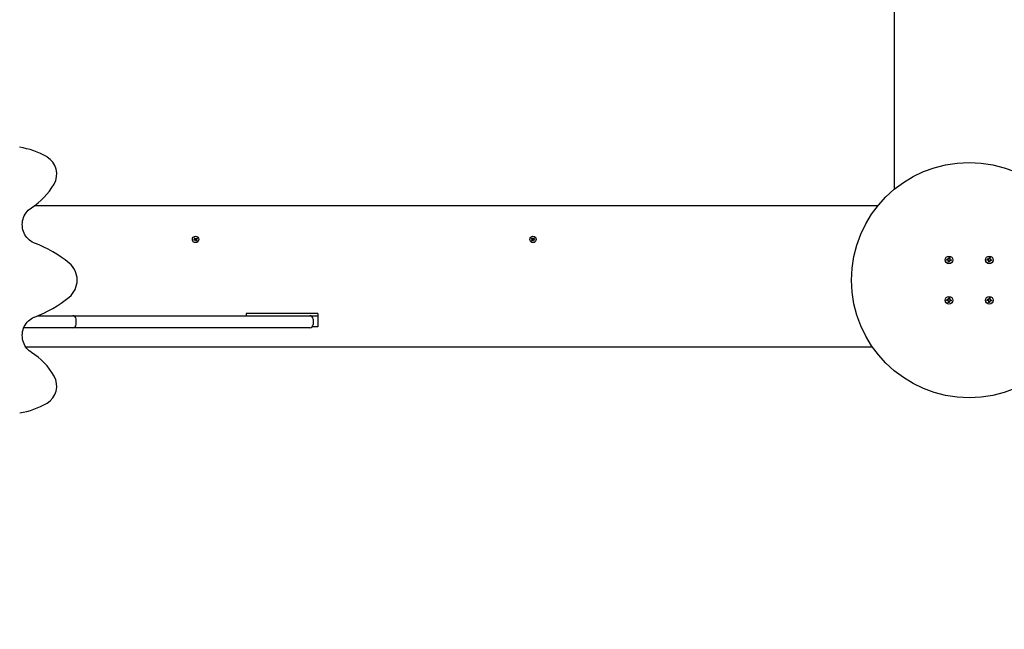
# Model space of a CAD drawing. Units: millimetres. Extents: x 2.56 to 10.41, y 1.52 to 9.46.
# Drawn here: x 5.54 to 7, y 3.67 to 4.57 of the extents above; entities that cross this region are included whole.
import ezdxf

# ---------------------------------------------------------------- set-up
doc = ezdxf.new("R2010")
doc.units = ezdxf.units.MM
doc.header["$LTSCALE"] = 60
doc.header["$PDSIZE"] = -1
doc.linetypes.add('SLD-Сплошная', pattern=[0])
doc.styles.get("Standard").update_dxf_attribs({"font": 'isocpeui.ttf'})
doc.dimstyles.new('ISO-25', dxfattribs={"dimtxt": 2.5, "dimasz": 2.5, "dimexe": 1.25, "dimexo": 0.625, "dimtad": 1, "dimtxsty": 'Standard', "dimcen": 2.5, "dimadec": 0, "dimazin": 0, "dimtfac": 1, "dimtmove": 0, "dimatfit": 3, "dimfxl": 1, "dimarcsym": 0})

# ---------------------------------------------------------------- blocks, each defined once
blk = doc.blocks.new('_D_5')
at = {"color": 0, "lineweight": -2, "transparency": 16777216}
for p, q in [((9.757, 5.7763), (9.757, 1.5165)), ((3.1765, 4.1865), (3.1765, 1.5165)), ((3.3565, 1.5765), (9.577, 1.5765))]:
    blk.add_line(p, q, dxfattribs=at)
at = {"color": 0, "transparency": 16777216}
for points in [[(3.3565, 1.6065), (3.3565, 1.5465), (3.1765, 1.5765)], [(9.577, 1.6065), (9.577, 1.5465), (9.757, 1.5765)]]:
    blk.add_solid(points, dxfattribs=at)
at = {"layer": 'Defpoints', "color": 0, "transparency": 16777216}
for p in [(9.757, 5.7763), (3.1765, 4.1865), (9.757, 1.5765)]:
    blk.add_point(p, dxfattribs=at)
at = {"color": 0, "transparency": 16777216, "insert": (6.4356, 1.8625), "char_height": 0.18, "attachment_point": 2}
blk.add_mtext('6,58м', dxfattribs=at)
blk = doc.blocks.new('_D_6')
at = {"color": 0, "lineweight": -2, "transparency": 16777216}
for p, q in [((8.257, 8.7927), (10.412, 8.7927)), ((10.352, 2.3941), (10.352, 8.6127)), ((5.1489, 2.2141), (10.412, 2.2141))]:
    blk.add_line(p, q, dxfattribs=at)
at = {"color": 0, "transparency": 16777216}
for points in [[(10.322, 8.6127), (10.382, 8.6127), (10.352, 8.7927)], [(10.322, 2.3941), (10.382, 2.3941), (10.352, 2.2141)]]:
    blk.add_solid(points, dxfattribs=at)
at = {"layer": 'Defpoints', "color": 0, "transparency": 16777216}
for p in [(8.257, 8.7927), (10.352, 8.7927), (5.1489, 2.2141)]:
    blk.add_point(p, dxfattribs=at)
at = {"color": 0, "transparency": 16777216, "insert": (10.066, 5.5034), "char_height": 0.18, "attachment_point": 2, "rotation": 90}
blk.add_mtext('6,58м', dxfattribs=at)
blk = doc.blocks.new('*D10')
at = {"color": 0, "lineweight": -2, "transparency": 16777216}
for p, q in [((4.6762, 4.1865), (4.6762, 9.2226)), ((8.2568, 5.8322), (8.2568, 9.2226)), ((4.8562, 9.1626), (8.0768, 9.1626))]:
    blk.add_line(p, q, dxfattribs=at)
at = {"color": 0, "transparency": 16777216}
for points in [[(4.8562, 9.1926), (4.8562, 9.1326), (4.6762, 9.1626)], [(8.0768, 9.1926), (8.0768, 9.1326), (8.2568, 9.1626)]]:
    blk.add_solid(points, dxfattribs=at)
at = {"layer": 'Defpoints', "color": 0, "transparency": 16777216}
for p in [(8.2568, 9.1626), (8.2568, 5.8322), (4.6762, 4.1865)]:
    blk.add_point(p, dxfattribs=at)
at = {"color": 0, "transparency": 16777216, "insert": (6.4665, 9.3406), "char_height": 0.18, "attachment_point": 5}
blk.add_mtext('3,58м', dxfattribs=at)
blk = doc.blocks.new('*D11')
at = {"color": 0, "lineweight": -2, "transparency": 16777216}
for p, q in [((6.9537, 7.2927), (2.7969, 7.2927)), ((2.8569, 3.8938), (2.8569, 7.1127)), ((5.1489, 3.7138), (2.7969, 3.7138))]:
    blk.add_line(p, q, dxfattribs=at)
at = {"color": 0, "transparency": 16777216}
for points in [[(2.8269, 7.1127), (2.8869, 7.1127), (2.8569, 7.2927)], [(2.8269, 3.8938), (2.8869, 3.8938), (2.8569, 3.7138)]]:
    blk.add_solid(points, dxfattribs=at)
at = {"layer": 'Defpoints', "color": 0, "transparency": 16777216}
for p in [(2.8569, 7.2927), (6.9537, 7.2927), (5.1489, 3.7138)]:
    blk.add_point(p, dxfattribs=at)
at = {"color": 0, "transparency": 16777216, "insert": (2.6789, 5.5032), "char_height": 0.18, "attachment_point": 5, "rotation": 90}
blk.add_mtext('3,58м', dxfattribs=at)

msp = doc.modelspace()

# ---------------------------------------------------------------- linework, layer by layer
at = {"color": 7, "linetype": 'SLD-Сплошная', "lineweight": 25}
for p, q in [((6.8379, 4.3218), (6.8379, 5.8265)), ((5.5586, 4.2975), (6.8136, 4.2975)), ((5.7963, 4.2489), (5.7972, 4.2494)), ((5.7969, 4.2478), (5.7963, 4.2489)), ((5.7972, 4.2494), (5.7978, 4.2483)), ((6.3001, 4.2483), (6.3007, 4.2494)), ((6.3007, 4.2494), (6.3016, 4.2489)), ((6.3016, 4.2489), (6.301, 4.2478)), ((5.7955, 4.2462), (5.7966, 4.2468)), ((5.796, 4.2454), (5.7955, 4.2462)), ((5.7971, 4.246), (5.796, 4.2454)), ((5.7963, 4.2475), (5.797, 4.2475)), ((5.7969, 4.2471), (5.7963, 4.2475)), ((5.797, 4.2473), (5.7963, 4.2475)), ((5.7972, 4.246), (5.7967, 4.2469)), ((5.7969, 4.2477), (5.7978, 4.2482)), ((5.7975, 4.2453), (5.7975, 4.2461)), ((5.7978, 4.246), (5.7975, 4.2453)), ((5.7977, 4.246), (5.7975, 4.2453)), ((5.798, 4.2481), (5.7984, 4.2487)), ((5.7989, 4.2463), (5.798, 4.2458)), ((5.7987, 4.2446), (5.7981, 4.2457)), ((5.7982, 4.248), (5.7984, 4.2487)), ((5.7984, 4.2487), (5.7984, 4.248)), ((5.7986, 4.248), (5.7991, 4.2471)), ((5.7987, 4.248), (5.7998, 4.2486)), ((5.7996, 4.2451), (5.7987, 4.2446)), ((5.7989, 4.2467), (5.7996, 4.2465)), ((5.7996, 4.2465), (5.7989, 4.2465)), ((5.799, 4.2469), (5.7996, 4.2465)), ((5.799, 4.2462), (5.7996, 4.2451)), ((5.8003, 4.2478), (5.7992, 4.2472)), ((5.7998, 4.2486), (5.8003, 4.2478)), ((6.2975, 4.2478), (6.298, 4.2486)), ((6.2986, 4.2472), (6.2975, 4.2478)), ((6.298, 4.2486), (6.2991, 4.248)), ((6.2983, 4.2465), (6.2989, 4.2469)), ((6.299, 4.2467), (6.2983, 4.2465)), ((6.299, 4.2465), (6.2983, 4.2465)), ((6.2983, 4.2451), (6.2989, 4.2462)), ((6.2992, 4.2446), (6.2983, 4.2451)), ((6.2987, 4.2471), (6.2992, 4.248)), ((6.2998, 4.2458), (6.2989, 4.2463)), ((6.2998, 4.2457), (6.2992, 4.2446)), ((6.2995, 4.2487), (6.2998, 4.2481)), ((6.2995, 4.248), (6.2995, 4.2487)), ((6.2997, 4.248), (6.2995, 4.2487)), ((6.3, 4.2482), (6.3009, 4.2477)), ((6.3004, 4.2453), (6.3, 4.246)), ((6.3002, 4.246), (6.3004, 4.2453)), ((6.3004, 4.2461), (6.3004, 4.2453)), ((6.3011, 4.2469), (6.3006, 4.246)), ((6.3018, 4.2454), (6.3007, 4.246)), ((6.3009, 4.2475), (6.3016, 4.2475)), ((6.3009, 4.2473), (6.3016, 4.2475)), ((6.3016, 4.2475), (6.301, 4.2471)), ((6.3012, 4.2468), (6.3023, 4.2462)), ((6.3023, 4.2462), (6.3018, 4.2454)), ((6.9184, 4.2183), (6.9186, 4.22)), ((6.9186, 4.22), (6.92, 4.2199)), ((6.92, 4.2199), (6.9198, 4.2181)), ((6.9784, 4.2183), (6.9786, 4.22)), ((6.9786, 4.22), (6.98, 4.2199)), ((6.98, 4.2199), (6.9798, 4.2181)), ((6.9154, 4.2162), (6.9156, 4.2176)), ((6.9171, 4.216), (6.9154, 4.2162)), ((6.9156, 4.2176), (6.9173, 4.2174)), ((6.917, 4.216), (6.9171, 4.2174)), ((6.917, 4.215), (6.9176, 4.2158)), ((6.9177, 4.2156), (6.917, 4.215)), ((6.918, 4.2154), (6.917, 4.215)), ((6.9174, 4.2184), (6.9182, 4.2178)), ((6.9178, 4.2175), (6.9174, 4.2184)), ((6.918, 4.2177), (6.9174, 4.2184)), ((6.9177, 4.2156), (6.9178, 4.2156)), ((6.9178, 4.2156), (6.9177, 4.2156)), ((6.9178, 4.2132), (6.918, 4.2149)), ((6.9192, 4.213), (6.9178, 4.2132)), ((6.918, 4.2176), (6.918, 4.2177)), ((6.918, 4.2177), (6.9181, 4.2176)), ((6.9194, 4.2146), (6.918, 4.2147)), ((6.9184, 4.2185), (6.9198, 4.2183)), ((6.9189, 4.2135), (6.9193, 4.2135)), ((6.9194, 4.2147), (6.9192, 4.213)), ((6.9204, 4.2146), (6.9196, 4.2152)), ((6.9198, 4.2154), (6.9199, 4.2153)), ((6.9199, 4.2153), (6.9198, 4.2154)), ((6.9199, 4.2176), (6.9208, 4.218)), ((6.9199, 4.2153), (6.9204, 4.2146)), ((6.92, 4.2174), (6.9201, 4.2175)), ((6.9201, 4.2175), (6.92, 4.2174)), ((6.92, 4.2155), (6.9204, 4.2146)), ((6.9201, 4.2175), (6.9208, 4.218)), ((6.9208, 4.218), (6.9202, 4.2172)), ((6.9223, 4.2154), (6.9206, 4.2156)), ((6.9207, 4.217), (6.9224, 4.2168)), ((6.9209, 4.217), (6.9207, 4.2156)), ((6.9224, 4.2168), (6.9223, 4.2154)), ((6.9754, 4.2162), (6.9756, 4.2176)), ((6.9771, 4.216), (6.9754, 4.2162)), ((6.9756, 4.2176), (6.9773, 4.2174)), ((6.977, 4.216), (6.9771, 4.2174)), ((6.977, 4.215), (6.9776, 4.2158)), ((6.9777, 4.2156), (6.977, 4.215)), ((6.978, 4.2154), (6.977, 4.215)), ((6.9774, 4.2184), (6.9782, 4.2178)), ((6.9778, 4.2175), (6.9774, 4.2184)), ((6.978, 4.2177), (6.9774, 4.2184)), ((6.9777, 4.2156), (6.9778, 4.2156)), ((6.9778, 4.2156), (6.9777, 4.2156)), ((6.9778, 4.2132), (6.978, 4.2149)), ((6.9792, 4.213), (6.9778, 4.2132)), ((6.978, 4.2177), (6.9781, 4.2176)), ((6.978, 4.2176), (6.978, 4.2177)), ((6.9794, 4.2146), (6.978, 4.2147)), ((6.9784, 4.2185), (6.9798, 4.2183)), ((6.9789, 4.2135), (6.9793, 4.2135)), ((6.9794, 4.2147), (6.9792, 4.213)), ((6.9804, 4.2146), (6.9796, 4.2152)), ((6.9799, 4.2153), (6.9798, 4.2154)), ((6.9798, 4.2154), (6.9799, 4.2153)), ((6.9799, 4.2176), (6.9808, 4.218)), ((6.9799, 4.2153), (6.9804, 4.2146)), ((6.9801, 4.2175), (6.98, 4.2174)), ((6.98, 4.2174), (6.9801, 4.2175)), ((6.98, 4.2155), (6.9804, 4.2146)), ((6.9801, 4.2175), (6.9808, 4.218)), ((6.9808, 4.218), (6.9802, 4.2172)), ((6.9823, 4.2154), (6.9806, 4.2156)), ((6.9807, 4.217), (6.9824, 4.2168)), ((6.9809, 4.217), (6.9807, 4.2156)), ((6.9824, 4.2168), (6.9823, 4.2154)), ((6.9154, 4.1562), (6.9156, 4.1576)), ((6.9171, 4.156), (6.9154, 4.1562)), ((6.9156, 4.1576), (6.9173, 4.1574)), ((6.917, 4.156), (6.9171, 4.1574)), ((6.917, 4.155), (6.9176, 4.1558)), ((6.9177, 4.1556), (6.917, 4.155)), ((6.918, 4.1554), (6.917, 4.155)), ((6.9174, 4.1584), (6.9182, 4.1578)), ((6.9178, 4.1575), (6.9174, 4.1584)), ((6.918, 4.1577), (6.9174, 4.1584)), ((6.9177, 4.1556), (6.9178, 4.1556)), ((6.9178, 4.1556), (6.9177, 4.1556)), ((6.9178, 4.1532), (6.918, 4.1549)), ((6.9192, 4.153), (6.9178, 4.1532)), ((6.918, 4.1577), (6.9181, 4.1576)), ((6.918, 4.1576), (6.918, 4.1577)), ((6.9194, 4.1546), (6.918, 4.1547)), ((6.9184, 4.1583), (6.9186, 4.16)), ((6.9184, 4.1585), (6.9198, 4.1583)), ((6.9186, 4.16), (6.92, 4.1599)), ((6.9189, 4.1535), (6.9193, 4.1535)), ((6.9194, 4.1547), (6.9192, 4.153)), ((6.9204, 4.1546), (6.9196, 4.1552)), ((6.92, 4.1599), (6.9198, 4.1581)), ((6.9198, 4.1554), (6.9199, 4.1553)), ((6.9199, 4.1553), (6.9198, 4.1554)), ((6.9199, 4.1576), (6.9208, 4.158)), ((6.9199, 4.1553), (6.9204, 4.1546)), ((6.92, 4.1574), (6.9201, 4.1575)), ((6.9201, 4.1575), (6.92, 4.1574)), ((6.92, 4.1555), (6.9204, 4.1546)), ((6.9201, 4.1575), (6.9208, 4.158)), ((6.9208, 4.158), (6.9202, 4.1572)), ((6.9223, 4.1554), (6.9206, 4.1556)), ((6.9207, 4.157), (6.9224, 4.1568)), ((6.9209, 4.157), (6.9207, 4.1556)), ((6.9224, 4.1568), (6.9223, 4.1554)), ((6.9754, 4.1562), (6.9756, 4.1576)), ((6.9771, 4.156), (6.9754, 4.1562)), ((6.9756, 4.1576), (6.9773, 4.1574)), ((6.977, 4.156), (6.9771, 4.1574)), ((6.977, 4.155), (6.9776, 4.1558)), ((6.9777, 4.1556), (6.977, 4.155)), ((6.978, 4.1554), (6.977, 4.155)), ((6.9774, 4.1584), (6.9782, 4.1578)), ((6.9778, 4.1575), (6.9774, 4.1584)), ((6.978, 4.1577), (6.9774, 4.1584)), ((6.9778, 4.1556), (6.9777, 4.1556)), ((6.9777, 4.1556), (6.9778, 4.1556)), ((6.9778, 4.1532), (6.978, 4.1549)), ((6.9792, 4.153), (6.9778, 4.1532)), ((6.978, 4.1576), (6.978, 4.1577)), ((6.978, 4.1577), (6.9781, 4.1576)), ((6.9794, 4.1546), (6.978, 4.1547)), ((6.9784, 4.1583), (6.9786, 4.16)), ((6.9784, 4.1585), (6.9798, 4.1583)), ((6.9786, 4.16), (6.98, 4.1599)), ((6.9789, 4.1535), (6.9793, 4.1535)), ((6.9794, 4.1547), (6.9792, 4.153)), ((6.9804, 4.1546), (6.9796, 4.1552)), ((6.98, 4.1599), (6.9798, 4.1581)), ((6.9798, 4.1554), (6.9799, 4.1553)), ((6.9799, 4.1553), (6.9798, 4.1554)), ((6.9799, 4.1576), (6.9808, 4.158)), ((6.9799, 4.1553), (6.9804, 4.1546)), ((6.9801, 4.1575), (6.98, 4.1574)), ((6.98, 4.1574), (6.9801, 4.1575)), ((6.98, 4.1555), (6.9804, 4.1546)), ((6.9801, 4.1575), (6.9808, 4.158)), ((6.9808, 4.158), (6.9802, 4.1572)), ((6.9823, 4.1554), (6.9806, 4.1556)), ((6.9807, 4.157), (6.9824, 4.1568)), ((6.9809, 4.157), (6.9807, 4.1556)), ((6.9824, 4.1568), (6.9823, 4.1554)), ((5.5633, 4.1335), (5.5699, 4.1335)), ((5.5699, 4.1335), (5.6096, 4.1335)), ((5.6096, 4.1335), (5.6152, 4.1335)), ((5.6152, 4.1335), (5.8449, 4.1335)), ((5.8449, 4.1335), (5.9541, 4.1335)), ((5.8729, 4.137), (5.8729, 4.1335)), ((5.9799, 4.137), (5.8729, 4.137)), ((5.9541, 4.1335), (5.9679, 4.1335)), ((5.9679, 4.1335), (5.9799, 4.1335)), ((5.9799, 4.137), (5.9799, 4.117)), ((5.6202, 4.1205), (5.6202, 4.1285)), ((5.9799, 4.117), (5.9715, 4.117)), ((5.9729, 4.1285), (5.9729, 4.1205)), ((5.5699, 4.1155), (5.5422, 4.1155)), ((5.6096, 4.1155), (5.5699, 4.1155)), ((5.6152, 4.1155), (5.6096, 4.1155)), ((5.8449, 4.1155), (5.6152, 4.1155)), ((5.9541, 4.1155), (5.8449, 4.1155)), ((5.9679, 4.1155), (5.9541, 4.1155)), ((6.8053, 4.0865), (5.5455, 4.0865))]:
    msp.add_line(p, q, dxfattribs=at)
at = {"color": 7, "linetype": 'SLD-Сплошная', "lineweight": 25, "flags": 128}
for points in [[(5.5582, 4.2415), (5.5571, 4.242), (5.5548, 4.2431), (5.5526, 4.2444), (5.5506, 4.2459), (5.5487, 4.2477), (5.5469, 4.2496), (5.5453, 4.2517), (5.5439, 4.2539), (5.5427, 4.2563), (5.5417, 4.2587), (5.541, 4.2613), (5.5404, 4.2639), (5.5401, 4.2665), (5.54, 4.2692), (5.5401, 4.2719), (5.5405, 4.2745), (5.5411, 4.2771), (5.5419, 4.2796), (5.5429, 4.2821), (5.5442, 4.2844), (5.5456, 4.2866), (5.5472, 4.2886), (5.549, 4.2905), (5.5509, 4.2922), (5.553, 4.2937), (5.5536, 4.2941)], [(6.9179, 4.2137), (6.918, 4.2137), (6.9189, 4.2135)], [(6.9779, 4.2137), (6.978, 4.2137), (6.9789, 4.2135)], [(6.9179, 4.1537), (6.918, 4.1537), (6.9189, 4.1535)], [(6.9779, 4.1537), (6.978, 4.1537), (6.9789, 4.1535)], [(5.5536, 4.0789), (5.5525, 4.0796), (5.5505, 4.0811), (5.5486, 4.0829), (5.5468, 4.0848), (5.5452, 4.0869), (5.5439, 4.0891), (5.5427, 4.0915), (5.5417, 4.094), (5.5409, 4.0965), (5.5404, 4.0991), (5.5401, 4.1018), (5.54, 4.1044), (5.5401, 4.1071), (5.5405, 4.1098), (5.5411, 4.1123), (5.5419, 4.1149), (5.543, 4.1173), (5.5442, 4.1196), (5.5457, 4.1218), (5.5473, 4.1238), (5.5491, 4.1257), (5.551, 4.1274), (5.5531, 4.1289), (5.5553, 4.1302), (5.5576, 4.1312), (5.5582, 4.1315)]]:
    msp.add_lwpolyline(points, dxfattribs=at)
at = {"color": 7, "linetype": 'SLD-Сплошная', "lineweight": 25}
for centre, radius in [((6.9489, 4.1865), 0.175), ((5.7979, 4.247), 0.0048), ((6.2999, 4.247), 0.0048), ((6.9189, 4.2165), 0.00575), ((6.9789, 4.2165), 0.00575), ((6.9189, 4.1565), 0.00575), ((6.9789, 4.1565), 0.00575)]:
    msp.add_circle(centre, radius, dxfattribs=at)
at = {"color": 251, "linetype": 'SLD-Сплошная', "true_color": 0x636466}
for centre, radius, start, end in [((5.1489, 4.1865), 1.9724, 142.4778, 307.5222), ((6.9489, 4.1865), 1.675, 249.0588, 4.5896)]:
    msp.add_arc(centre, radius, start, end, dxfattribs=at)
at = {"color": 7, "linetype": 'SLD-Сплошная', "lineweight": 25}
for centre, radius, start, end in [((5.517, 4.2655), 0.1201, 60.0566, 81.0491), ((5.5617, 4.3441), 0.0296, 329.8677, 59.1392), ((5.5008, 4.3786), 0.0996, 301.9758, 330.3123), ((5.4944, 4.0709), 0.1821, 50.6747, 69.4811), ((5.7963, 4.2475), 0.000725, 299.3513, 329.3513), ((5.7963, 4.2475), 0.000725, 359.3513, 29.3513), ((5.7963, 4.2475), 0.000725, 329.3513, 344.3513), ((5.7963, 4.2475), 0.000725, 344.3513, 359.3513), ((5.7975, 4.2453), 0.000725, 89.3513, 119.3513), ((5.7975, 4.2453), 0.000725, 74.3513, 89.3513), ((5.7975, 4.2453), 0.000725, 59.3513, 74.3513), ((5.7984, 4.2487), 0.000725, 209.3513, 239.3513), ((5.7975, 4.2453), 0.000725, 29.3513, 59.3513), ((5.7984, 4.2487), 0.000725, 239.3513, 254.3513), ((5.7984, 4.2487), 0.000725, 254.3513, 269.3513), ((5.7984, 4.2487), 0.000725, 269.3513, 299.3513), ((5.7996, 4.2465), 0.000725, 149.3513, 164.3513), ((5.7996, 4.2465), 0.000725, 164.3513, 179.3513), ((5.7996, 4.2465), 0.000725, 179.3513, 209.3513), ((5.7996, 4.2465), 0.000725, 119.3513, 149.3513), ((6.2983, 4.2465), 0.000725, 30.6487, 60.6487), ((6.2983, 4.2465), 0.000725, 15.6487, 30.6487), ((6.2983, 4.2465), 0.000725, 330.6487, 0.6487), ((6.2983, 4.2465), 0.000725, 0.6487, 15.6487), ((6.2995, 4.2487), 0.000725, 240.6487, 270.6487), ((6.2995, 4.2487), 0.000725, 270.6487, 285.6487), ((6.2995, 4.2487), 0.000725, 285.6487, 300.6487), ((6.2995, 4.2487), 0.000725, 300.6487, 330.6487), ((6.3004, 4.2453), 0.000725, 120.6487, 150.6487), ((6.3004, 4.2453), 0.000725, 105.6487, 120.6487), ((6.3004, 4.2453), 0.000725, 90.6487, 105.6487), ((6.3004, 4.2453), 0.000725, 60.6487, 90.6487), ((6.3016, 4.2475), 0.000725, 150.6487, 180.6487), ((6.3016, 4.2475), 0.000725, 180.6487, 195.6487), ((6.3016, 4.2475), 0.000725, 195.6487, 210.6487), ((6.3016, 4.2475), 0.000725, 210.6487, 240.6487), ((6.9189, 4.2165), 0.003, 70.0687, 97.0555), ((6.9789, 4.2165), 0.003, 70.0687, 97.0555), ((5.5887, 4.1865), 0.033, 309.885, 50.115), ((6.9189, 4.2165), 0.003, 160.0687, 187.0555), ((6.917, 4.215), 0.00103, 53.5621, 83.5621), ((6.9174, 4.2184), 0.00103, 263.5621, 293.5621), ((6.917, 4.215), 0.00103, 40.1375, 53.5621), ((6.9174, 4.2184), 0.00103, 293.5621, 306.9867), ((6.917, 4.215), 0.00102, 23.5621, 36.9867), ((6.917, 4.215), 0.00102, 353.5621, 23.5621), ((6.9174, 4.2184), 0.00103, 310.1375, 323.5621), ((6.9174, 4.2184), 0.00103, 323.5621, 353.5621), ((6.9204, 4.2146), 0.00103, 143.5621, 173.5621), ((6.9204, 4.2146), 0.00103, 130.1375, 143.5621), ((6.9208, 4.218), 0.00103, 173.5621, 203.5621), ((6.9204, 4.2146), 0.00103, 113.5621, 126.9867), ((6.9208, 4.218), 0.00103, 203.5621, 216.9867), ((6.9208, 4.218), 0.00103, 220.1375, 233.5621), ((6.9204, 4.2146), 0.00103, 83.5621, 113.5621), ((6.9208, 4.218), 0.00103, 233.5621, 263.5621), ((6.9189, 4.2165), 0.003, 340.0687, 7.0555), ((6.9789, 4.2165), 0.003, 160.0687, 187.0555), ((6.977, 4.215), 0.00103, 53.5621, 83.5621), ((6.9774, 4.2184), 0.00102, 263.5621, 293.5621), ((6.977, 4.215), 0.00103, 40.1375, 53.5621), ((6.9774, 4.2184), 0.00102, 293.5621, 306.9867), ((6.977, 4.215), 0.00103, 23.5621, 36.9867), ((6.977, 4.215), 0.00103, 353.5621, 23.5621), ((6.9774, 4.2184), 0.00103, 310.1375, 323.5621), ((6.9774, 4.2184), 0.00103, 323.5621, 353.5621), ((6.9804, 4.2146), 0.00102, 143.5621, 173.5621), ((6.9804, 4.2146), 0.00102, 130.1375, 143.5621), ((6.9808, 4.218), 0.00103, 173.5621, 203.5621), ((6.9804, 4.2146), 0.00103, 113.5621, 126.9867), ((6.9808, 4.218), 0.00103, 203.5621, 216.9867), ((6.9808, 4.218), 0.00103, 220.1375, 233.5621), ((6.9804, 4.2146), 0.00103, 83.5621, 113.5621), ((6.9808, 4.218), 0.00103, 233.5621, 263.5621), ((6.9789, 4.2165), 0.003, 340.0687, 7.0555), ((5.4944, 4.3021), 0.1822, 290.5208, 309.3234), ((6.9189, 4.1565), 0.003, 160.0687, 187.0555), ((6.917, 4.155), 0.00103, 53.5621, 83.5621), ((6.9174, 4.1584), 0.00103, 263.5621, 293.5621), ((6.917, 4.155), 0.00103, 40.1375, 53.5621), ((6.9174, 4.1584), 0.00103, 293.5621, 306.9867), ((6.917, 4.155), 0.00103, 23.5621, 36.9867), ((6.917, 4.155), 0.00102, 353.5621, 23.5621), ((6.9174, 4.1584), 0.00102, 310.1375, 323.5621), ((6.9174, 4.1584), 0.00102, 323.5621, 353.5621), ((6.9189, 4.1565), 0.003, 70.0687, 97.0555), ((6.9204, 4.1546), 0.00103, 143.5621, 173.5621), ((6.9204, 4.1546), 0.00102, 130.1375, 143.5621), ((6.9208, 4.158), 0.00103, 173.5621, 203.5621), ((6.9204, 4.1546), 0.00102, 113.5621, 126.9867), ((6.9208, 4.158), 0.00102, 203.5621, 216.9867), ((6.9208, 4.158), 0.00103, 220.1375, 233.5621), ((6.9204, 4.1546), 0.00102, 83.5621, 113.5621), ((6.9208, 4.158), 0.00102, 233.5621, 263.5621), ((6.9189, 4.1565), 0.003, 340.0687, 7.0555), ((6.9789, 4.1565), 0.003, 160.0687, 187.0555), ((6.977, 4.155), 0.00102, 53.5621, 83.5621), ((6.9774, 4.1584), 0.00102, 263.5621, 293.5621), ((6.977, 4.155), 0.00102, 40.1375, 53.5621), ((6.9774, 4.1584), 0.00102, 293.5621, 306.9867), ((6.977, 4.155), 0.00103, 23.5621, 36.9867), ((6.977, 4.155), 0.00103, 353.5621, 23.5621), ((6.9774, 4.1584), 0.00103, 310.1375, 323.5621), ((6.9774, 4.1584), 0.00102, 323.5621, 353.5621), ((6.9789, 4.1565), 0.003, 70.0687, 97.0555), ((6.9804, 4.1546), 0.00103, 143.5621, 173.5621), ((6.9804, 4.1546), 0.00103, 130.1375, 143.5621), ((6.9808, 4.158), 0.00102, 173.5621, 203.5621), ((6.9804, 4.1546), 0.00103, 113.5621, 126.9867), ((6.9808, 4.158), 0.00102, 203.5621, 216.9867), ((6.9808, 4.158), 0.00102, 220.1375, 233.5621), ((6.9804, 4.1546), 0.00103, 83.5621, 113.5621), ((6.9808, 4.158), 0.00103, 233.5621, 263.5621), ((6.9789, 4.1565), 0.003, 340.0687, 7.0555), ((5.6152, 4.1285), 0.005, 0, 90), ((5.9679, 4.1285), 0.005, 0, 90), ((5.6152, 4.1205), 0.005, 270, 0), ((5.9679, 4.1205), 0.005, 270, 0), ((5.501, 3.9946), 0.0994, 29.6499, 58.062), ((5.5617, 4.0289), 0.0296, 300.8441, 30.149), ((5.5167, 4.1082), 0.1208, 279.288, 299.9061)]:
    msp.add_arc(centre, radius, start, end, dxfattribs=at)

# ---------------------------------------------------------------- dimensions: what is measured, and where the dimension line sits
dim = msp.add_linear_dim(base=(8.2568, 9.1626), p1=(4.6762, 4.1865), p2=(8.2568, 5.8322), dimstyle='ISO-25', override={"dimtxt": 0.18, "dimasz": 0.18, "dimexe": 0.06, "dimexo": 0, "dimgap": 0.07, "dimzin": 1, "dimpost": 'м', "dimtdec": 3, "dimtzin": 1})
dim.commit()
dim.dimension.update_dxf_attribs({"geometry": '*D10', "text_midpoint": (6.4665, 9.3406)})
at = {"color": 251, "true_color": 0x636466}
for base, p1, p2, angle, picture, middle in [((10.352, 8.7927), (5.1489, 2.2141), (8.257, 8.7927), 90, '_D_6', (10.352, 5.5034)), ((9.757, 1.5765), (3.1765, 4.1865), (9.757, 5.7763), 0, '_D_5', (6.4356, 1.5765))]:
    dim = msp.add_linear_dim(base=base, p1=p1, p2=p2, angle=angle, dimstyle='ISO-25', override={"dimtxt": 0.18, "dimasz": 0.18, "dimexe": 0.06, "dimexo": 0, "dimgap": 0.07, "dimzin": 1, "dimpost": 'м', "dimtdec": 3, "dimtzin": 1}, dxfattribs=at)
    dim.commit()
    dim.dimension.update_dxf_attribs({"geometry": picture, "text_midpoint": middle, "dimtype": 160})
dim = msp.add_linear_dim(base=(2.8569, 7.2927), p1=(5.1489, 3.7138), p2=(6.9537, 7.2927), angle=90, dimstyle='ISO-25', override={"dimtxt": 0.18, "dimasz": 0.18, "dimexe": 0.06, "dimexo": 0, "dimgap": 0.07, "dimzin": 1, "dimpost": 'м', "dimtdec": 3, "dimtzin": 1})
dim.commit()
dim.dimension.update_dxf_attribs({"geometry": '*D11', "text_midpoint": (2.6789, 5.5032)})

doc.saveas('drawing.dxf')
